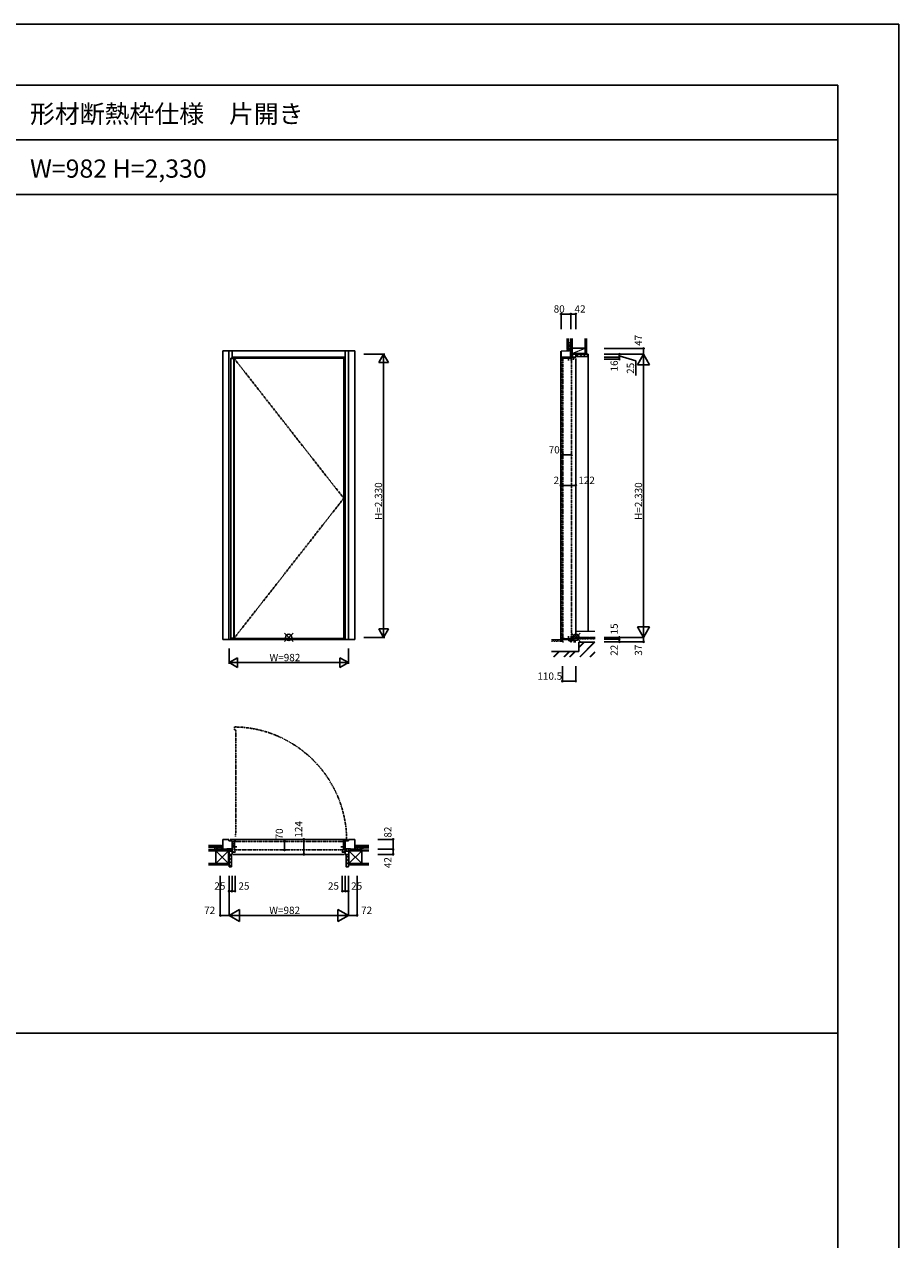
# Model space of a CAD drawing. Extents: x 0 to 27500, y 0 to 20000.
# Drawn here: x 20303 to 27500, y 10000 to 20000 of the extents above; entities that cross this region are included whole.
import ezdxf

# ---------------------------------------------------------------- set-up
doc = ezdxf.new("R2010")
doc.units = 0
doc.linetypes.add('PHANTOM', pattern=[15.5, 8, -1.5, 1.5, -1.5, 1.5, -1.5])
doc.layers.get('0').update_dxf_attribs({"linetype": 'CONTINUOUS'})
for name, color, linetype in [('YKK_A1', 4, 'CONTINUOUS'), ('YKK_A2', 3, 'CONTINUOUS'), ('YKK_B1', 4, 'CONTINUOUS'), ('YKK_B2', 5, 'CONTINUOUS'), ('YKK_C1', 4, 'CONTINUOUS'), ('YKK_C2', 5, 'CONTINUOUS'), ('YKK_F1', 7, 'CONTINUOUS'), ('YKK_IN', 1, 'CONTINUOUS'), ('YKK_N1', 2, 'CONTINUOUS'), ('YKK_Z1', 7, 'CONTINUOUS')]:
    doc.layers.add(name, color=color, linetype=linetype)
doc.styles.get("Standard").update_dxf_attribs({"font": 'txt.shx', "bigfont": 'bigfont.shx'})

msp = doc.modelspace()

# ---------------------------------------------------------------- linework, layer by layer
at = {"layer": 'YKK_A1', "lineweight": -2}
for p, q in [((22003, 17253), (22932, 17253)), ((22003, 17253), (22003, 14946)), ((22932, 17253), (22932, 14946)), ((22003, 14946), (22932, 14946))]:
    msp.add_line(p, q, dxfattribs=at)
at = {"layer": 'YKK_A1'}
for p, q in [((22003, 17250), (22028, 17250)), ((22028, 17253), (22028, 14946)), ((22030, 17253), (22030, 14946)), ((22028, 14949), (22003, 14949))]:
    msp.add_line(p, q, dxfattribs=at)
at = {"layer": 'YKK_A1', "linetype": 'PHANTOM', "ltscale": 2}
for p, q in [((22028, 17253), (22932, 16100)), ((22932, 16100), (22030, 14949))]:
    msp.add_line(p, q, dxfattribs=at)
at = {"layer": 'YKK_A2', "linetype": 'ByBlock'}
for p, q in [((21936, 14938), (21936, 17313)), ((21936, 17313), (23022, 17313)), ((21986, 14938), (21986, 17313)), ((22013, 17253), (22013, 17313)), ((22945, 17313), (22945, 14938)), ((22972, 17313), (22972, 14938)), ((23022, 17313), (23022, 14938)), ((22013, 17261), (22945, 17261)), ((22932, 17245), (22945, 17245)), ((21936, 14938), (23022, 14938)), ((22013, 14938), (22013, 14946)), ((22013, 14938), (22945, 14938)), ((22932, 14956), (22945, 14956))]:
    msp.add_line(p, q, dxfattribs=at)
at = {"layer": 'YKK_B1', "linetype": 'PHANTOM'}
for p, q in [((22032, 14219), (22032, 14195)), ((22032, 14195), (22042, 14195)), ((22042, 14195), (22042, 14189)), ((22042, 14189), (22043, 14189)), ((22043, 14189), (22043, 13336)), ((22043, 13336), (22042, 13336)), ((22042, 13336), (22042, 13318)), ((22026, 13278), (22026, 13234)), ((22044, 13278), (22026, 13278)), ((22026, 13234), (22031, 13207)), ((22031, 13207), (22931, 13207)), ((22044, 13277), (22044, 13278)), ((22925, 13277), (22044, 13277)), ((22936, 13278), (22925, 13278)), ((22925, 13278), (22925, 13277)), ((22955, 13289), (22931, 13289)), ((22931, 13289), (22931, 13278)), ((22931, 13207), (22936, 13233)), ((22936, 13233), (22936, 13278))]:
    msp.add_line(p, q, dxfattribs=at)
at = {"layer": 'YKK_B1'}
for p, q in [((21916, 13214), (21929, 13216)), ((21916, 13212), (21916, 13214)), ((21928, 13212), (21928, 13216)), ((21929, 13216), (21936, 13216)), ((21986, 13294), (21936, 13294)), ((21936, 13294), (21936, 13212)), ((21936, 13212), (21971, 13212)), ((21971, 13212), (21971, 13215)), ((21971, 13215), (22013, 13215)), ((21986, 13281), (21986, 13294)), ((22013, 13281), (21986, 13281)), ((22962, 13292), (21996, 13292)), ((22003, 13215), (22003, 13197)), ((22013, 13170), (22013, 13281)), ((22026, 13234), (22026, 13234)), ((22033, 13250), (22032, 13250)), ((22032, 13250), (22032, 13244)), ((22032, 13244), (22033, 13244)), ((22053, 13277), (22033, 13277)), ((22033, 13277), (22033, 13265)), ((22033, 13265), (22033, 13264)), ((22033, 13264), (22033, 13250)), ((22033, 13244), (22033, 13221)), ((22053, 13232), (22033, 13232)), ((22033, 13221), (22033, 13220)), ((22033, 13220), (22033, 13208)), ((22033, 13208), (22053, 13208)), ((22909, 13277), (22929, 13277)), ((22909, 13232), (22929, 13232)), ((22929, 13208), (22909, 13208)), ((22929, 13277), (22929, 13265)), ((22929, 13265), (22929, 13264)), ((22929, 13264), (22929, 13250)), ((22931, 13256), (22929, 13256)), ((22929, 13250), (22930, 13250)), ((22930, 13244), (22929, 13244)), ((22929, 13244), (22929, 13221)), ((22932, 13225), (22929, 13225)), ((22929, 13221), (22929, 13220)), ((22929, 13220), (22929, 13208)), ((22930, 13250), (22930, 13244)), ((22931, 13260), (22931, 13259)), ((22931, 13259), (22931, 13256)), ((22932, 13229), (22932, 13225)), ((22936, 13233), (22936, 13233)), ((22945, 13170), (22945, 13281)), ((22945, 13281), (22972, 13281)), ((22987, 13215), (22945, 13215)), ((22955, 13215), (22955, 13197)), ((22972, 13281), (22972, 13294)), ((22972, 13294), (23022, 13294)), ((22987, 13212), (22987, 13215)), ((23022, 13212), (22987, 13212)), ((23022, 13294), (23022, 13212)), ((23030, 13216), (23022, 13216)), ((23042, 13214), (23030, 13216)), ((23030, 13212), (23030, 13216)), ((23042, 13212), (23042, 13214)), ((21988, 13197), (22013, 13197)), ((21988, 13174), (21988, 13170)), ((21988, 13170), (22013, 13170)), ((22013, 13188), (22038, 13188)), ((22023, 13170), (22935, 13170)), ((22027, 13194), (22024, 13194)), ((22024, 13194), (22024, 13188)), ((22038, 13194), (22032, 13194)), ((22038, 13188), (22038, 13194)), ((22920, 13188), (22920, 13194)), ((22920, 13194), (22927, 13194)), ((22945, 13188), (22920, 13188)), ((22932, 13194), (22935, 13194)), ((22935, 13194), (22935, 13188)), ((22970, 13197), (22945, 13197)), ((22970, 13170), (22945, 13170)), ((22970, 13174), (22970, 13170))]:
    msp.add_line(p, q, dxfattribs=at)
at = {"layer": 'YKK_B1', "lineweight": 13}
for p, q in [((22003, 13209), (22009, 13215)), ((22003, 13204), (22013, 13214)), ((22003, 13198), (22013, 13208)), ((22008, 13197), (22013, 13202)), ((22945, 13210), (22951, 13215)), ((22945, 13204), (22955, 13214)), ((22945, 13199), (22955, 13209)), ((22949, 13197), (22955, 13203))]:
    msp.add_line(p, q, dxfattribs=at)
at = {"layer": 'YKK_B1', "linetype": 'PHANTOM'}
msp.add_arc((22020, 13283), 936, 0.3469, 89.2512, dxfattribs=at)
at = {"layer": 'YKK_B2', "lineweight": 30, "ltscale": 3}
for p, q in [((21926, 13230), (21926, 13242)), ((23032, 13230), (23032, 13242))]:
    msp.add_line(p, q, dxfattribs=at)
at = {"layer": 'YKK_B2', "ltscale": 3}
for p, q in [((21926, 13242), (21927, 13242)), ((21926, 13236), (21932, 13242)), ((21928, 13232), (21935, 13239)), ((21934, 13232), (21935, 13233)), ((23024, 13240), (23026, 13242)), ((23024, 13235), (23031, 13242)), ((23027, 13232), (23032, 13238)), ((21988, 13151), (22007, 13170)), ((21988, 13123), (22008, 13143)), ((21988, 13095), (22008, 13114)), ((22951, 13142), (22970, 13162)), ((22951, 13114), (22970, 13133)), ((22951, 13086), (22970, 13105)), ((21990, 13068), (22008, 13086)), ((22962, 13068), (22970, 13077))]:
    msp.add_line(p, q, dxfattribs=at)
at = {"layer": 'YKK_B2', "lineweight": 13, "ltscale": 3}
for p, q in [((21926, 13242), (21936, 13242)), ((21936, 13232), (21926, 13232)), ((23022, 13232), (23032, 13232)), ((23032, 13242), (23023, 13242))]:
    msp.add_line(p, q, dxfattribs=at)
at = {"layer": 'YKK_B2', "linetype": 'ByBlock', "lineweight": -2, "ltscale": 0.5}
for p, q in [((21988, 13170), (21988, 13068)), ((22008, 13170), (21988, 13170)), ((22008, 13070), (22008, 13170)), ((22951, 13070), (22951, 13170)), ((22951, 13170), (22970, 13170)), ((22970, 13170), (22970, 13068)), ((21988, 13068), (22006, 13068)), ((22970, 13068), (22953, 13068))]:
    msp.add_line(p, q, dxfattribs=at)
for centre, start, end in [((22006, 13070), 270, 360), ((22953, 13070), 180, 270)]:
    msp.add_arc(centre, 2, start, end, dxfattribs=at)
at = {"layer": 'YKK_C1'}
for p, q in [((24719, 17310), (24719, 14919)), ((24771, 17313), (24721, 17311)), ((24721, 17311), (24721, 17261)), ((24801, 17313), (24771, 17313)), ((24799, 17333), (24797, 17321)), ((24797, 17321), (24797, 17313)), ((24801, 17303), (24798, 17303)), ((24798, 17303), (24798, 17261)), ((24801, 17333), (24799, 17333)), ((24801, 17313), (24801, 17303)), ((24721, 17261), (24843, 17261)), ((24749, 17253), (24736, 17253)), ((24736, 17253), (24736, 17233)), ((24793, 17254), (24749, 17254)), ((24749, 17254), (24749, 17253)), ((24782, 17233), (24782, 17254)), ((24793, 17253), (24793, 17254)), ((24805, 17253), (24793, 17253)), ((24798, 17271), (24816, 17271)), ((24805, 17233), (24805, 17253)), ((24816, 17286), (24816, 17261)), ((24819, 17255), (24819, 17258)), ((24819, 17258), (24825, 17258)), ((24819, 17245), (24819, 17250)), ((24825, 17245), (24819, 17245)), ((24825, 17261), (24825, 17245)), ((24843, 17286), (24839, 17286)), ((24843, 17261), (24843, 17286)), ((24843, 17251), (24843, 14966)), ((24824, 14938), (24732, 14938)), ((24732, 14935), (24734, 14936)), ((24732, 14919), (24732, 14935)), ((24742, 14919), (24732, 14919)), ((24734, 14936), (24734, 14938)), ((24736, 14947), (24736, 14967)), ((24749, 14947), (24736, 14947)), ((24749, 14945), (24749, 14947)), ((24793, 14945), (24749, 14945)), ((24782, 14967), (24782, 14945)), ((24784, 14938), (24784, 14928)), ((24784, 14928), (24803, 14928)), ((24805, 14947), (24793, 14947)), ((24793, 14947), (24793, 14945)), ((24799, 14919), (24806, 14919)), ((24800, 14919), (24800, 14928)), ((24803, 14928), (24803, 14938)), ((24805, 14967), (24805, 14947)), ((24819, 14949), (24819, 14952)), ((24819, 14952), (24824, 14952)), ((24819, 14944), (24819, 14941)), ((24819, 14941), (24824, 14941)), ((24824, 14928), (24824, 14954)), ((24824, 14954), (24829, 14954)), ((24824, 14948), (24843, 14948)), ((24829, 14928), (24824, 14928)), ((24824, 14919), (24843, 14919)), ((24829, 14954), (24829, 14952)), ((24829, 14919), (24829, 14928)), ((24839, 14952), (24840, 14954)), ((24840, 14954), (24843, 14954)), ((24843, 14956), (24843, 14941))]:
    msp.add_line(p, q, dxfattribs=at)
at = {"layer": 'YKK_C1', "linetype": 'PHANTOM'}
for p, q in [((24749, 17254), (24724, 17254)), ((24724, 17254), (24724, 14945)), ((24724, 17251), (24736, 17251)), ((24736, 17251), (24736, 14945)), ((24806, 17253), (24793, 17253)), ((24806, 14946), (24806, 17253)), ((24724, 14948), (24736, 14948)), ((24724, 14945), (24749, 14945)), ((24793, 14945), (24794, 14945)), ((24794, 14945), (24794, 14946)), ((24794, 14946), (24806, 14946))]:
    msp.add_line(p, q, dxfattribs=at)
at = {"layer": 'YKK_C1', "lineweight": 13}
for p, q in [((24798, 17265), (24803, 17271)), ((24799, 17261), (24809, 17271)), ((24805, 17261), (24815, 17271)), ((24810, 17261), (24816, 17267)), ((24784, 14931), (24791, 14938)), ((24784, 14936), (24785, 14938)), ((24787, 14928), (24797, 14938)), ((24792, 14928), (24802, 14938)), ((24798, 14928), (24803, 14933))]:
    msp.add_line(p, q, dxfattribs=at)
at = {"layer": 'YKK_C2'}
for p, q in [((24771, 17317), (24776, 17323)), ((24772, 17313), (24782, 17323)), ((24778, 17314), (24783, 17318)), ((24783, 17323), (24783, 17313)), ((24846, 17266), (24865, 17286)), ((24874, 17266), (24894, 17286)), ((24902, 17266), (24922, 17286)), ((24931, 17266), (24942, 17277)), ((24942, 17286), (24945, 17286)), ((24945, 17286), (24945, 15006))]:
    msp.add_line(p, q, dxfattribs=at)
at = {"layer": 'YKK_C2', "lineweight": 13, "ltscale": 1.5}
for p, q in [((24771, 17323), (24771, 17313)), ((24783, 17323), (24771, 17323))]:
    msp.add_line(p, q, dxfattribs=at)
at = {"layer": 'YKK_C2', "lineweight": 30, "ltscale": 1.5}
msp.add_line((24783, 17323), (24771, 17323), dxfattribs=at)
at = {"layer": 'YKK_C2', "linetype": 'ByBlock', "lineweight": -2, "ltscale": 0.5}
for p, q in [((24843, 17286), (24942, 17286)), ((24843, 17266), (24843, 17286)), ((24940, 17266), (24843, 17266)), ((24942, 17286), (24942, 17268))]:
    msp.add_line(p, q, dxfattribs=at)
msp.add_arc((24940, 17268), 2, 270, 360, dxfattribs=at)
at = {"layer": 'YKK_F1'}
for p, q in [((0, 20000), (27500, 20000)), ((27500, 0), (27500, 20000)), ((0, 19500), (27000, 19500)), ((27000, 0), (27000, 19500)), ((0, 19050), (27000, 19050)), ((0, 18600), (27000, 18600)), ((0, 11700), (27000, 11700))]:
    msp.add_line(p, q, dxfattribs=at)
at = {"layer": 'YKK_IN'}
for p, q in [((22444, 14921), (22515, 14991)), ((22444, 14991), (22515, 14921)), ((24878, 14921), (24807, 14991)), ((24878, 14991), (24807, 14921))]:
    msp.add_line(p, q, dxfattribs=at)
for centre in [(22479, 14956), (24843, 14956)]:
    msp.add_circle(centre, 25, dxfattribs=at)
at = {"layer": 'YKK_N1'}
for p, q in [((24721, 17491), (24721, 17616)), ((24721, 17616), (24801, 17616)), ((24801, 17616), (24843, 17616)), ((24801, 17491), (24801, 17616)), ((24843, 17491), (24843, 17616)), ((25075, 17333), (25400, 17333)), ((25400, 17333), (25400, 17286)), ((23097, 17286), (23270, 17286)), ((23260, 17286), (23220, 17217)), ((23220, 17217), (23300, 17217)), ((23260, 17286), (23260, 14956)), ((23260, 17286), (23300, 17217)), ((25075, 17286), (25400, 17286)), ((25075, 17261), (25200, 17261)), ((25075, 17245), (25200, 17245)), ((25200, 17286), (25200, 17261)), ((25200, 17273), (25335, 17232)), ((25200, 17261), (25200, 17245)), ((25335, 17232), (25335, 17110)), ((25350, 17199), (25400, 17286)), ((25400, 14956), (25400, 17286)), ((25450, 17199), (25400, 17286)), ((25350, 17199), (25450, 17199)), ((24736, 16457), (24806, 16457)), ((24719, 16206), (24719, 16331)), ((24721, 16206), (24721, 16331)), ((24843, 16206), (24843, 16331)), ((24719, 16206), (24721, 16206)), ((24721, 16206), (24843, 16206)), ((23220, 15025), (23300, 15025)), ((23260, 14956), (23220, 15025)), ((23260, 14956), (23300, 15025)), ((25450, 15043), (25350, 15043)), ((25350, 15043), (25400, 14956)), ((25450, 15043), (25400, 14956)), ((23097, 14956), (23270, 14956)), ((25075, 14956), (25400, 14956)), ((25075, 14941), (25200, 14941)), ((25075, 14919), (25400, 14919)), ((25200, 14919), (25200, 14956)), ((25400, 14956), (25400, 14919)), ((21988, 14738), (21988, 14863)), ((22970, 14863), (22970, 14738)), ((21988, 14748), (22058, 14788)), ((21988, 14748), (22970, 14748)), ((21988, 14748), (22058, 14708)), ((22058, 14788), (22058, 14708)), ((22970, 14748), (22901, 14788)), ((22901, 14788), (22901, 14708)), ((22970, 14748), (22901, 14708)), ((24732, 14720), (24732, 14595)), ((24843, 14720), (24843, 14595)), ((24732, 14595), (24843, 14595)), ((22444, 13277), (22444, 13207)), ((22479, 13294), (22604, 13294)), ((22604, 13294), (22604, 13170)), ((23214, 13294), (23339, 13294)), ((23214, 13212), (23339, 13212)), ((23339, 13212), (23339, 13294)), ((23339, 13170), (23339, 13212)), ((22479, 13170), (22604, 13170)), ((23214, 13170), (23339, 13170)), ((21916, 12993), (21916, 12668)), ((21988, 12993), (21988, 12668)), ((22013, 12993), (22013, 12868)), ((22038, 12993), (22038, 12868)), ((22920, 12993), (22920, 12868)), ((22945, 12993), (22945, 12868)), ((22970, 12993), (22970, 12668)), ((22970, 12993), (22970, 12668)), ((23042, 12993), (23042, 12668)), ((21988, 12868), (22013, 12868)), ((22013, 12868), (22038, 12868)), ((22945, 12868), (22920, 12868)), ((22945, 12868), (22970, 12868)), ((21988, 12668), (22075, 12718)), ((22075, 12618), (22075, 12718)), ((22970, 12668), (22884, 12718)), ((22884, 12718), (22884, 12618)), ((21916, 12668), (21988, 12668)), ((21988, 12668), (22970, 12668)), ((21988, 12668), (22075, 12618)), ((22970, 12668), (22884, 12618)), ((22970, 12668), (23042, 12668))]:
    msp.add_line(p, q, dxfattribs=at)
for centre in [(24721, 17616), (24801, 17616), (24843, 17616), (25400, 17333), (25200, 17286), (25200, 17261), (25200, 17245), (24736, 16457), (24806, 16457), (24719, 16206), (24721, 16206), (24843, 16206), (25200, 14956), (25200, 14941), (25200, 14919), (25400, 14919), (24732, 14595), (24843, 14595), (22444, 13277), (22444, 13207), (22604, 13294), (23339, 13294), (23339, 13212), (22604, 13170), (23339, 13170), (21988, 12868), (22013, 12868), (22038, 12868), (22920, 12868), (22945, 12868), (22970, 12868), (21916, 12668), (23042, 12668)]:
    msp.add_circle(centre, 5, dxfattribs=at)
at = {"layer": 'YKK_Z1', "lineweight": 30, "ltscale": 1.5}
for p, q in [((24771, 17416), (24771, 17323)), ((24783, 17416), (24783, 17323)), ((24801, 17336), (24801, 17416)), ((24813, 17336), (24813, 17416)), ((24918, 17416), (24918, 17286)), ((24930, 17416), (24930, 17286)), ((24918, 17336), (24813, 17336)), ((24813, 17336), (24813, 17291)), ((24918, 17291), (24918, 17336)), ((24813, 17291), (24918, 17291)), ((24724, 14938), (24642, 14936)), ((24725, 14926), (24725, 14936)), ((24850, 14944), (24850, 14954)), ((24851, 14956), (24948, 14956)), ((25000, 14916), (24867, 14916)), ((24867, 14916), (24867, 14840)), ((24950, 14944), (24950, 14954)), ((24957, 14944), (24957, 14954)), ((24958, 14956), (25001, 14956)), ((24867, 14840), (24642, 14840))]:
    msp.add_line(p, q, dxfattribs=at)
at = {"layer": 'YKK_Z1', "lineweight": 13, "ltscale": 1.5}
for p, q in [((24801, 17416), (24801, 17291)), ((24801, 17381), (24783, 17336)), ((24783, 17381), (24801, 17381)), ((24783, 17381), (24783, 17336)), ((24783, 17336), (24799, 17336)), ((24801, 17336), (24801, 17381)), ((24813, 17291), (24918, 17336)), ((24801, 17286), (24843, 17291)), ((24843, 17291), (24801, 17291)), ((24801, 17291), (24801, 17286)), ((24801, 17291), (24813, 17291)), ((24801, 17286), (24843, 17286)), ((24843, 17286), (24843, 17291)), ((24843, 17286), (24918, 17291)), ((24843, 17286), (24843, 17291)), ((24843, 17286), (24918, 17286)), ((24843, 15006), (25000, 15006)), ((24642, 14924), (24651, 14925)), ((24642, 14924), (24651, 14925)), ((24660, 14926), (24650, 14926)), ((24651, 14925), (24650, 14926)), ((24651, 14925), (24650, 14926)), ((24661, 14925), (24660, 14926)), ((24661, 14925), (24671, 14925)), ((24680, 14927), (24670, 14926)), ((24671, 14925), (24670, 14926)), ((24681, 14925), (24680, 14927)), ((24681, 14925), (24691, 14925)), ((24691, 14925), (24690, 14927)), ((24700, 14927), (24690, 14927)), ((24701, 14925), (24700, 14927)), ((24701, 14925), (24710, 14926)), ((24710, 14926), (24710, 14927)), ((24720, 14927), (24710, 14927)), ((24720, 14926), (24720, 14927)), ((24720, 14926), (24732, 14926)), ((24732, 14926), (24732, 14937)), ((24843, 14944), (24843, 14955)), ((24855, 14944), (24843, 14944)), ((24855, 14945), (24865, 14945)), ((24855, 14944), (24855, 14945)), ((24865, 14944), (24865, 14945)), ((24875, 14944), (24865, 14944)), ((24868, 14915), (25000, 14915)), ((24914, 14915), (24868, 14869)), ((24911, 14915), (24868, 14872)), ((24908, 14915), (24868, 14874)), ((24868, 14915), (24868, 14840)), ((24993, 14915), (24874, 14795)), ((24875, 14945), (24885, 14945)), ((24875, 14944), (24875, 14945)), ((24996, 14915), (24877, 14795)), ((24999, 14915), (24879, 14795)), ((24885, 14944), (24885, 14945)), ((24895, 14944), (24885, 14944)), ((24895, 14945), (24905, 14945)), ((24895, 14944), (24895, 14945)), ((24905, 14944), (24905, 14945)), ((24915, 14944), (24905, 14944)), ((24915, 14944), (24915, 14945)), ((24915, 14945), (24925, 14945)), ((24925, 14944), (24925, 14945)), ((24925, 14944), (24925, 14945)), ((24935, 14944), (24925, 14944)), ((24935, 14944), (24925, 14944)), ((24935, 14944), (24935, 14945)), ((24935, 14945), (24945, 14945)), ((24945, 14944), (24945, 14945)), ((24962, 14944), (24945, 14944)), ((24962, 14945), (24972, 14945)), ((24962, 14944), (24962, 14945)), ((24972, 14944), (24972, 14945)), ((24982, 14944), (24972, 14944)), ((24982, 14945), (24992, 14945)), ((24982, 14944), (24982, 14945)), ((24992, 14944), (24992, 14945)), ((25001, 14944), (24992, 14944)), ((24642, 14840), (24868, 14840)), ((24702, 14840), (24659, 14796)), ((24705, 14840), (24660, 14795)), ((24707, 14840), (24663, 14795)), ((24787, 14840), (24743, 14796)), ((24789, 14840), (24745, 14795)), ((24792, 14840), (24748, 14795)), ((24833, 14840), (24789, 14795)), ((24836, 14840), (24792, 14795)), ((24839, 14840), (24795, 14795)), ((25000, 14837), (24959, 14795)), ((25000, 14834), (24961, 14795)), ((25000, 14831), (24964, 14795))]:
    msp.add_line(p, q, dxfattribs=at)
at = {"layer": 'YKK_Z1'}
for p, q in [((24797, 17323), (24783, 17323)), ((24783, 17313), (24797, 17313)), ((24797, 17313), (24797, 17323)), ((24993, 14944), (24993, 14944))]:
    msp.add_line(p, q, dxfattribs=at)
at = {"layer": 'YKK_Z1', "lineweight": 30, "ltscale": 3}
for p, q in [((21819, 13242), (21926, 13242)), ((21819, 13230), (21926, 13230)), ((21878, 13095), (21878, 13200)), ((21878, 13200), (21983, 13200)), ((21983, 13200), (21983, 13095)), ((23080, 13200), (22975, 13200)), ((22975, 13200), (22975, 13095)), ((23139, 13242), (23032, 13242)), ((23139, 13230), (23032, 13230)), ((23080, 13095), (23080, 13200)), ((21819, 13095), (21988, 13095)), ((21819, 13083), (21988, 13083)), ((23139, 13095), (22970, 13095)), ((23139, 13083), (22970, 13083))]:
    msp.add_line(p, q, dxfattribs=at)
at = {"layer": 'YKK_Z1', "lineweight": 13, "ltscale": 3}
for p, q in [((21819, 13212), (21931, 13212)), ((21931, 13200), (21819, 13200)), ((21908, 13214), (21868, 13230)), ((21868, 13230), (21868, 13214)), ((21868, 13230), (21915, 13230)), ((21921, 13212), (21876, 13212)), ((21983, 13095), (21878, 13200)), ((21983, 13200), (21878, 13095)), ((21913, 13230), (21913, 13214)), ((21926, 13229), (21926, 13242)), ((21926, 13229), (21926, 13216)), ((21926, 13216), (21936, 13216)), ((21931, 13200), (21931, 13212)), ((21931, 13212), (21983, 13212)), ((21931, 13212), (21983, 13200)), ((21931, 13212), (21931, 13200)), ((21983, 13200), (21931, 13200)), ((21936, 13216), (21936, 13232)), ((21988, 13212), (21983, 13212)), ((21983, 13212), (21983, 13170)), ((21983, 13212), (21988, 13170)), ((21983, 13212), (21983, 13200)), ((21988, 13212), (21988, 13170)), ((22970, 13212), (22975, 13212)), ((22975, 13212), (22970, 13170)), ((22970, 13212), (22970, 13170)), ((22975, 13212), (22975, 13170)), ((23028, 13212), (22975, 13212)), ((22975, 13212), (22975, 13200)), ((23028, 13212), (22975, 13200)), ((22975, 13095), (23080, 13200)), ((22975, 13200), (23080, 13095)), ((22975, 13200), (23028, 13200)), ((23022, 13216), (23022, 13232)), ((23032, 13216), (23022, 13216)), ((23028, 13200), (23028, 13212)), ((23139, 13212), (23028, 13212)), ((23028, 13212), (23028, 13200)), ((23028, 13200), (23139, 13200)), ((23032, 13229), (23032, 13242)), ((23032, 13229), (23032, 13216)), ((23038, 13212), (23083, 13212)), ((23090, 13230), (23043, 13230)), ((23045, 13230), (23045, 13214)), ((23050, 13214), (23090, 13230)), ((23090, 13230), (23090, 13214)), ((21983, 13170), (21988, 13170)), ((22975, 13170), (22970, 13170))]:
    msp.add_line(p, q, dxfattribs=at)
at = {"layer": 'YKK_Z1', "ltscale": 3}
for p, q in [((21819, 13200), (21878, 13200)), ((23139, 13200), (23080, 13200)), ((21983, 13095), (21983, 13170)), ((21983, 13170), (21988, 13170)), ((21988, 13095), (21983, 13170)), ((21988, 13170), (21988, 13095)), ((22975, 13170), (22970, 13170)), ((22970, 13170), (22970, 13095)), ((22970, 13095), (22975, 13170)), ((22975, 13095), (22975, 13170))]:
    msp.add_line(p, q, dxfattribs=at)
at = {"layer": 'YKK_Z1', "lineweight": 30, "ltscale": 1.5}
for centre, start, end in [((24724, 14936), 1.1, 91.1), ((24851, 14954), 90, 180), ((24948, 14954), 0, 90), ((24958, 14954), 90, 180)]:
    msp.add_arc(centre, 1.5, start, end, dxfattribs=at)
at = {"layer": 'YKK_Z1', "lineweight": 13, "ltscale": 1.5}
for centre, radius, start, end in [((24729, 14944), 7.69, 239.8595, 296.8684), ((24846, 14962), 7.69, 244.2316, 301.2405), ((24953, 14961), 7.15, 237.5807, 302.4193)]:
    msp.add_arc(centre, radius, start, end, dxfattribs=at)

# ---------------------------------------------------------------- texts
for s, p in [('形材断熱枠仕様\u3000片開き', (20350, 19188)), ('W=982 H=2,330', (20350, 18738))]:
    msp.add_text(s, height=150).set_placement(p)
at = {"layer": 'YKK_N1'}
for s, p in [('80', (24660, 17628)), ('42', (24832, 17628)), ('70', (24619, 16469)), ('2', (24659, 16218)), ('122', (24863, 16218)), ('W=982', (22321, 14760)), ('110.5', (24526, 14607)), ('25', (21867, 12880)), ('25', (22065, 12880)), ('25', (22802, 12880)), ('25', (22993, 12880)), ('72', (21783, 12680)), ('W=982', (22319, 12680)), ('72', (23075, 12680))]:
    msp.add_text(s, height=60, dxfattribs=at).set_placement(p)
for s, p in [('47', (25388, 17354)), ('16', (25188, 17144)), ('25', (25322, 17124)), ('H=2,330', (23248, 15922)), ('H=2,330', (25388, 15922)), ('15', (25188, 14980)), ('22', (25188, 14804)), ('37', (25388, 14805)), ('124', (22590, 13308)), ('70', (22432, 13293)), ('82', (23325, 13308)), ('42', (23325, 13057))]:
    msp.add_text(s, height=60, rotation=90, dxfattribs=at).set_placement(p)

doc.saveas('drawing.dxf')
